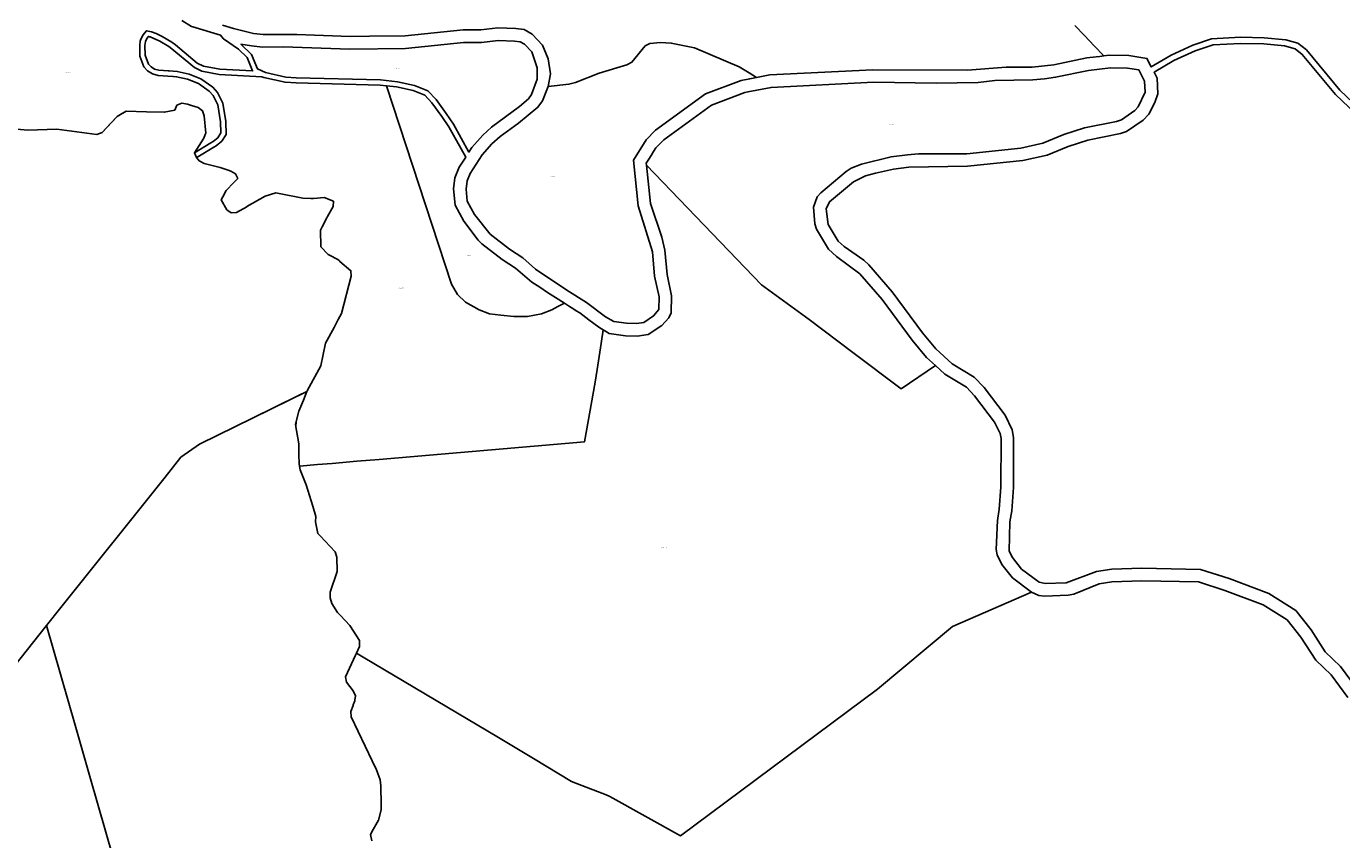
# Model space of a CAD drawing. Units: metres. Extents: x 462997 to 500160, y 9960150 to 9996225.
# Drawn here: x 484914 to 486163, y 9973200 to 9973973 of the extents above; entities that cross this region are included whole.
import ezdxf
from ezdxf.enums import TextEntityAlignment as Align

# ---------------------------------------------------------------- set-up
doc = ezdxf.new("R2010")
doc.units = ezdxf.units.M
doc.header["$MEASUREMENT"] = 0
doc.layers.add('CLAVE_ELOY_ALFARO', color=7, linetype='Continuous')
doc.layers.add('LOTE_ELOY_ALFARO', color=5, linetype='Continuous')
doc.styles.add('Arial', font='arial.ttf')

msp = doc.modelspace()

# ---------------------------------------------------------------- linework, layer by layer
at = {"layer": 'LOTE_ELOY_ALFARO'}
for points in [[(485061.7413, 9973978.445), (485070.9057, 9973972.5373), (485072.2323, 9973972.2195), (485098.4663, 9973964.2141), (485101.12, 9973961.1839), (485101.3563, 9973960.9141), (485115.3861, 9973951.1341), (485123.7661, 9973943.2041), (485128.9659, 9973930.4343), (485097.8163, 9973932.1143), (485082.2265, 9973934.9843), (485076.4365, 9973937.8343), (485055.5612, 9973955.0836), (485052.2567, 9973957.8141), (485043.1967, 9973963.2441), (485037.2146, 9973965.8484), (485033.0669, 9973967.6541), (485028.0769, 9973968.6141), (485024.6369, 9973964.5141), (485022.4369, 9973959.7541), (485022.2813, 9973958.705), (485021.6969, 9973954.7641), (485021.8769, 9973944.5243), (485025.6069, 9973934.2043), (485029.2769, 9973930.3643), (485033.8069, 9973927.5443), (485039.2067, 9973926.1643), (485053.1533, 9973925.1766), (485053.8061, 9973925.1304), (485056.7167, 9973924.9243), (485067.1065, 9973922.5943), (485077.4465, 9973918.3843), (485087.7263, 9973911.2543), (485091.3963, 9973907.1943), (485095.9863, 9973898.1143), (485098.5363, 9973881.9745), (485098.7063, 9973871.5245), (485095.8863, 9973866.9945), (485091.4163, 9973863.3345), (485089.4092, 9973862.13), (485073.6361, 9973852.6645), (485082.7261, 9973866.6745), (485084.0348, 9973870.1741), (485084.5061, 9973871.4345), (485083.0061, 9973887.7645), (485081.4461, 9973892.6045), (485077.3361, 9973895.6243), (485070.8909, 9973897.5883), (485070.8121, 9973897.6123), (485066.9663, 9973898.7843), (485061.7663, 9973899.7443), (485057.1263, 9973897.7643), (485054.9363, 9973893.2145), (485045.0765, 9973891.1445), (485028.2843, 9973891.63), (485008.7567, 9973892.1945), (485000.2769, 9973886.9645), (484986.1469, 9973872.0445), (484980.8769, 9973869.8745), (484942.9873, 9973875.1345), (484915.3975, 9973874.1047), (484905.1875, 9973874.9747)], [(485909.6767, 9973973.6335), (485918.8441, 9973963.9735), (485928.0115, 9973954.3135), (485937.1789, 9973944.6535), (485933.3265, 9973944.2111), (485930.0689, 9973943.8335), (485920.9691, 9973942.7735), (485889.6193, 9973936.1837), (485869.1595, 9973933.9037), (485844.5197, 9973933.8737), (485807.8399, 9973931.1637), (485717.7907, 9973931.5637), (485620.2015, 9973926.6939), (485607.3515, 9973924.2139), (485600.3311, 9973928.5502), (485590.9517, 9973934.3439), (485548.5721, 9973952.3537), (485526.5423, 9973956.8337), (485516.3224, 9973957.4937), (485506.2724, 9973956.4739), (485501.8325, 9973954.2739), (485489.1526, 9973938.6939), (485484.2926, 9973936.3039), (485458.0028, 9973928.3539), (485435.6529, 9973919.2641), (485429.3531, 9973917.7341), (485409.5132, 9973915.5041), (485411.7235, 9973927.6241), (485409.6335, 9973941.7839), (485404.3537, 9973954.9239), (485394.3137, 9973965.4639), (485386.8239, 9973969.6139), (485378.7339, 9973970.7939), (485361.7941, 9973971.1839), (485345.5941, 9973969.4339), (485328.7443, 9973969.4439), (485273.6647, 9973963.8039), (485239.9201, 9973963.3903), (485221.4453, 9973963.1639), (485171.0057, 9973964.9541), (485139.0159, 9973965.0841), (485129.6661, 9973966.0341), (485110.7463, 9973970.5641), (485100.3763, 9973973.7641)], [(486186.7965, 9973888.0537), (486161.4567, 9973912.2435), (486129.7673, 9973950.3635), (486121.5573, 9973956.8133), (486109.9375, 9973960.0133), (486089.5177, 9973961.9433), (486067.1779, 9973962.4633), (486039.5781, 9973960.8035), (486021.6783, 9973954.7535), (486001.2083, 9973945.4035), (485982.3185, 9973934.2535), (485978.1685, 9973942.2535), (485960.9787, 9973944.9435), (485943.0989, 9973945.3435), (485939.8413, 9973944.9661), (485937.1789, 9973944.6535), (485928.0115, 9973954.3135), (485918.8441, 9973963.9735), (485909.6767, 9973973.6335)], [(486178.1559, 9973342.9561), (486162.1259, 9973364.8959), (486147.5461, 9973378.6559), (486134.0663, 9973399.6759), (486119.4963, 9973418.0457), (486093.8167, 9973434.1457), (486056.1869, 9973448.1957), (486029.1671, 9973456.9257), (485973.2077, 9973458.0357), (485944.7279, 9973457.2357), (485930.2981, 9973454.9257), (485901.4383, 9973444.2857), (485881.3985, 9973443.6957), (485875.8085, 9973444.8257), (485859.1987, 9973457.3357), (485850.3987, 9973468.3957), (485847.4089, 9973474.1957), (485848.0989, 9973502.2655), (485849.7589, 9973512.6055), (485851.3889, 9973534.8153), (485851.6089, 9973582.3751), (485850.2789, 9973589.6551), (485843.6589, 9973603.4551), (485823.5991, 9973629.6651), (485814.0793, 9973639.5949), (485793.1393, 9973652.1049), (485777.7095, 9973666.4349), (485765.0297, 9973681.7049), (485736.2599, 9973720.6747), (485714.0701, 9973746.1445), (485709.3201, 9973750.5745), (485690.5803, 9973763.6945), (485685.0505, 9973768.8245), (485675.3705, 9973784.6745), (485673.5305, 9973799.3043), (485676.8205, 9973806.1443), (485699.5503, 9973825.1343), (485711.0003, 9973830.6543), (485720.3801, 9973833.2741), (485737.4401, 9973837.0541), (485751.9199, 9973838.8441), (485807.8093, 9973839.7941), (485860.2689, 9973845.2041), (485883.4287, 9973850.4741), (485903.2785, 9973858.6239), (485922.1283, 9973864.7439), (485953.1381, 9973870.8739), (485958.6981, 9973873.0339), (485974.5379, 9973883.7739), (485979.8479, 9973889.2637), (485985.7979, 9973900.5637), (485988.6679, 9973908.5937), (485987.8079, 9973923.6637), (485984.9779, 9973929.1037), (486003.8277, 9973940.2335), (486023.9375, 9973949.4035), (486040.9375, 9973955.1335), (486067.1671, 9973956.6035), (486089.2769, 9973956.0835), (486108.7369, 9973954.2235), (486119.0167, 9973951.3435), (486125.6267, 9973946.0135), (486157.1563, 9973908.0635), (486182.4961, 9973883.8737)], [(484905.1875, 9973874.9747), (484915.3975, 9973874.1047), (484942.9873, 9973875.1345), (484980.8769, 9973869.8745), (484986.1469, 9973872.0445), (484994.0491, 9973880.3885), (485000.2769, 9973886.9645), (485004.5266, 9973889.5855), (485008.7567, 9973892.1945), (485028.2843, 9973891.63), (485045.0765, 9973891.1445), (485054.9363, 9973893.2145), (485057.1263, 9973897.7643), (485061.7663, 9973899.7443), (485066.9663, 9973898.7843), (485070.8121, 9973897.6123), (485070.8909, 9973897.5883), (485077.3361, 9973895.6243), (485081.4461, 9973892.6045), (485083.0061, 9973887.7645), (485084.5061, 9973871.4345), (485084.0348, 9973870.1741), (485082.7261, 9973866.6745), (485073.6361, 9973852.6645), (485075.7317, 9973848.1003), (485078.0459, 9973845.0647), (485079.4533, 9973844.2868), (485082.7859, 9973842.4447), (485098.1557, 9973838.7447), (485105.6131, 9973836.069), (485108.1057, 9973835.1747), (485112.6355, 9973832.7747), (485114.8355, 9973828.3347), (485111.0557, 9973824.4496), (485103.7055, 9973816.8947), (485100.5603, 9973810.8167), (485099.1155, 9973808.0247), (485104.3255, 9973798.5047), (485108.6455, 9973795.4847), (485113.6655, 9973795.9947), (485123.3336, 9973801.4627), (485123.4221, 9973801.5128), (485140.9653, 9973811.4347), (485151.0651, 9973814.5447), (485154.2863, 9973813.9173), (485176.6349, 9973809.5647), (485184.2299, 9973809.2312), (485186.6549, 9973809.1247), (485196.9047, 9973810.1447), (485205.5947, 9973806.5947), (485205.2747, 9973801.5947), (485200.165, 9973792.0262), (485199.5586, 9973790.8907), (485194.9249, 9973782.2138), (485193.2647, 9973779.1049), (485193.7345, 9973763.4349), (485200.6645, 9973756.1749), (485202.0772, 9973755.4115), (485209.9543, 9973751.1549), (485211.3731, 9973749.9394), (485211.8602, 9973749.5221), (485222.2343, 9973740.6349), (485222.5441, 9973735.6149), (485213.3641, 9973700.1151), (485210.2941, 9973694.3561), (485206.2749, 9973686.8165), (485198.2941, 9973671.8453), (485193.8241, 9973650.2353), (485180.7441, 9973626.5155), (485180.5709, 9973626.0973), (485180.5423, 9973626.0832), (485172.4361, 9973622.1007), (485172.3886, 9973622.0773), (485128.899, 9973600.7115), (485096.0715, 9973584.5837), (485078.5747, 9973575.9707), (485060.6419, 9973563.4959), (485045.8329, 9973544.6969), (484946.8001, 9973420.6355), (484933.2657, 9973403.6505), (484852.0935, 9973301.7841)], [(485034.4701, 9973051.0151), (484974.4505, 9973260.1469), (484960.3952, 9973309.1208), (484933.2657, 9973403.6505), (484946.8001, 9973420.6355), (485045.8329, 9973544.6969), (485060.6419, 9973563.4959), (485078.5747, 9973575.9707), (485096.0715, 9973584.5837), (485128.899, 9973600.7115), (485180.5451, 9973626.0939), (485180.5423, 9973626.0832), (485180.5028, 9973625.9328), (485180.4939, 9973625.8991), (485179.9199, 9973624.4951), (485177.1327, 9973617.7974), (485172.7529, 9973607.2725), (485169.6763, 9973595.0317), (485170.1339, 9973592.3057), (485172.1839, 9973580.0957), (485172.8841, 9973575.9253), (485172.9679, 9973566.2195), (485173.0465, 9973557.1167), (485173.4937, 9973555.0257), (485174.2037, 9973551.4757), (485179.9237, 9973537.1459), (485186.1335, 9973516.9559), (485188.8335, 9973507.0759), (485188.7135, 9973502.0659), (485190.7633, 9973491.1561), (485193.0457, 9973488.7354), (485207.2731, 9973473.6461), (485209.0331, 9973468.5961), (485209.1331, 9973455.0161), (485202.6229, 9973435.3263), (485202.7029, 9973429.8963), (485204.2529, 9973424.6363), (485209.6929, 9973415.9463), (485212.0985, 9973413.3833), (485212.3026, 9973413.1658), (485221.3127, 9973403.5663), (485230.5925, 9973389.5665), (485230.453, 9973383.7361), (485227.5537, 9973377.4667), (485226.5825, 9973375.3665), (485217.0425, 9973354.7867), (485218.1825, 9973349.9567), (485224.4623, 9973341.6667), (485226.6623, 9973337.0267), (485226.0107, 9973332.6825), (485225.9123, 9973332.0267), (485224.5585, 9973328.4704), (485224.3127, 9973327.8246), (485222.1323, 9973322.0967), (485222.6423, 9973316.8567), (485242.4424, 9973275.2005), (485246.5319, 9973266.5969), (485250.0717, 9973257.1169), (485250.7817, 9973251.4571), (485250.8608, 9973233.4076), (485250.8815, 9973228.6971), (485248.5615, 9973218.9271), (485243.56, 9973210.0007), (485240.9415, 9973205.3273), (485242.2515, 9973199.0273)], [(485242.2515, 9973199.0273), (485240.9415, 9973205.3273), (485243.56, 9973210.0007), (485248.5615, 9973218.9271), (485250.8815, 9973228.6971), (485250.8608, 9973233.4076), (485250.7817, 9973251.4571), (485250.0717, 9973257.1169), (485246.5319, 9973266.5969), (485242.4424, 9973275.2005), (485222.6423, 9973316.8567), (485222.1323, 9973322.0967), (485224.3127, 9973327.8246), (485224.5585, 9973328.4704), (485225.9123, 9973332.0267), (485226.0107, 9973332.6825), (485226.6623, 9973337.0267), (485224.4623, 9973341.6667), (485218.1825, 9973349.9567), (485217.0425, 9973354.7867), (485226.5825, 9973375.3665), (485227.5537, 9973377.4667), (485230.8921, 9973375.4798), (485233.9443, 9973373.6632), (485362.3653, 9973297.2301), (485395.5205, 9973277.4969), (485431.8801, 9973255.5969), (485437.5754, 9973253.3489), (485464.5386, 9973242.7062), (485468.1597, 9973241.2769), (485535.3391, 9973203.9871), (485722.3981, 9973343.1163), (485793.4077, 9973402.7759), (485868.4571, 9973435.4259), (485875.4771, 9973432.2459), (485880.8971, 9973431.7059), (485903.2569, 9973432.4359), (485908.7167, 9973433.5657), (485932.9567, 9973443.2357), (485944.9065, 9973445.2557), (485973.3263, 9973446.0557), (486027.1857, 9973445.0157), (486052.0655, 9973436.9257), (486088.5051, 9973423.3357), (486111.3549, 9973409.0257), (486124.3447, 9973392.6359), (486138.4545, 9973370.7959), (486153.1743, 9973356.8859), (486168.9541, 9973335.2161)]]:
    msp.add_lwpolyline(points, dxfattribs=at)
for points in [[(485255.9949, 9973916.2681), (485317.8935, 9973728.0149), (485323.5935, 9973717.9749), (485331.2233, 9973710.6949), (485344.1732, 9973703.5351), (485353.9431, 9973699.7151), (485364.533, 9973698.5251), (485376.8429, 9973697.1751), (485390.0528, 9973697.1751), (485403.2827, 9973699.7849), (485413.0926, 9973703.6249), (485415.8726, 9973705.0949), (485418.6525, 9973706.5649), (485421.4325, 9973708.0349), (485424.9567, 9973709.8985), (485429.7741, 9973706.8001), (485433.0367, 9973704.7017), (485436.2995, 9973702.6033), (485439.5621, 9973700.5049), (485448.1021, 9973694.0849), (485457.6219, 9973686.9251), (485460.0943, 9973685.4575), (485461.9349, 9973684.3651), (485459.9493, 9973671.5875), (485458.0367, 9973659.2801), (485456.1243, 9973646.9727), (485454.2117, 9973634.6653), (485444.1115, 9973578.2655), (485248.9813, 9973561.5083), (485227.9101, 9973559.6988), (485204.3306, 9973557.6739), (485190.586, 9973556.4936), (485190.5748, 9973556.4926), (485173.4937, 9973555.0257), (485173.0737, 9973557.1457), (485172.9821, 9973566.2198), (485172.8841, 9973575.9253), (485172.8839, 9973575.9457), (485172.1839, 9973580.0957), (485170.1339, 9973592.3057), (485170.2541, 9973597.3155), (485172.7741, 9973607.2755), (485177.1327, 9973617.7974), (485180.5028, 9973625.9328), (485180.5709, 9973626.0973), (485180.7441, 9973626.5155), (485193.8241, 9973650.2353), (485198.2941, 9973671.8453), (485206.2749, 9973686.8165), (485210.2941, 9973694.3561), (485213.3641, 9973700.1151), (485222.5441, 9973735.6149), (485222.2343, 9973740.6349), (485211.8602, 9973749.5221), (485211.3731, 9973749.9394), (485209.9543, 9973751.1549), (485202.0772, 9973755.4115), (485200.6645, 9973756.1749), (485193.7345, 9973763.4349), (485193.2647, 9973779.1049), (485194.9249, 9973782.2138), (485199.5586, 9973790.8907), (485200.165, 9973792.0262), (485205.2747, 9973801.5947), (485205.5947, 9973806.5947), (485196.9047, 9973810.1447), (485186.6549, 9973809.1247), (485184.2299, 9973809.2312), (485176.6349, 9973809.5647), (485154.2863, 9973813.9173), (485151.0651, 9973814.5447), (485140.9653, 9973811.4347), (485123.4221, 9973801.5128), (485123.3336, 9973801.4627), (485113.6655, 9973795.9947), (485108.6455, 9973795.4847), (485104.3255, 9973798.5047), (485099.1155, 9973808.0247), (485100.5603, 9973810.8167), (485103.7055, 9973816.8947), (485111.0557, 9973824.4496), (485114.8355, 9973828.3347), (485112.6355, 9973832.7747), (485108.1057, 9973835.1747), (485105.6131, 9973836.069), (485098.1557, 9973838.7447), (485082.7859, 9973842.4447), (485079.4533, 9973844.2868), (485078.0459, 9973845.0647), (485075.7317, 9973848.1003), (485076.2059, 9973848.3845), (485078.4135, 9973849.7078), (485092.2368, 9973857.9942), (485094.3059, 9973859.2345), (485099.6959, 9973863.6545), (485103.7359, 9973870.1345), (485103.5259, 9973882.4045), (485100.8061, 9973899.6643), (485095.6519, 9973909.8647), (485095.5561, 9973910.0543), (485091.0461, 9973915.0343), (485079.8463, 9973922.8043), (485068.6065, 9973927.3743), (485057.4465, 9973929.8843), (485049.7717, 9973930.4256), (485048.7497, 9973930.4977), (485040.0067, 9973931.1143), (485035.7867, 9973932.1943), (485032.4567, 9973934.2743), (485029.9467, 9973936.8943), (485026.8569, 9973945.4443), (485026.7069, 9973954.4341), (485027.2769, 9973958.3141), (485028.8969, 9973961.8141), (485028.9752, 9973961.907), (485029.917, 9973963.0255), (485030.0169, 9973963.1441), (485031.1291, 9973962.9373), (485031.5769, 9973962.8541), (485040.9067, 9973958.7941), (485049.3667, 9973953.7141), (485050.5433, 9973952.7419), (485073.7063, 9973933.6043), (485080.6363, 9973930.1943), (485097.2261, 9973927.1343), (485137.6659, 9973924.9543), (485139.6157, 9973924.0443), (485159.7655, 9973919.6043), (485170.1555, 9973918.9443), (485249.9947, 9973916.9441)], [(485387.2037, 9973955.6839), (485394.1437, 9973948.4239), (485399.2237, 9973933.2639), (485399.1837, 9973922.6141), (485393.8237, 9973907.9141), (485390.8037, 9973903.8041), (485382.2837, 9973896.4841), (485355.9339, 9973877.0443), (485347.6141, 9973869.5143), (485337.1041, 9973857.6443), (485334.3841, 9973853.3643), (485319.6243, 9973879.9243), (485312.7143, 9973889.9843), (485303.1345, 9973903.3141), (485295.2345, 9973911.6041), (485282.7847, 9973916.5241), (485266.3847, 9973920.1341), (485250.3349, 9973921.9341), (485170.3757, 9973923.9441), (485160.4657, 9973924.5743), (485141.2259, 9973928.8043), (485133.5859, 9973932.3641), (485127.9861, 9973946.0941), (485117.8361, 9973955.6941), (485127.7761, 9973954.1841), (485138.4059, 9973953.1041), (485157.8357, 9973953.2741), (485221.2753, 9973951.1741), (485274.1347, 9973951.8341), (485329.1843, 9973957.4439), (485346.3141, 9973957.4639), (485362.2239, 9973959.1839), (485377.6739, 9973958.8239), (485382.8839, 9973958.0839)], [(485500.5621, 9973691.5049), (485493.5221, 9973690.5549), (485483.8821, 9973690.7849), (485472.0123, 9973692.3449), (485464.1923, 9973696.9749), (485446.0925, 9973710.5849), (485427.1627, 9973722.0649), (485397.5829, 9973742.0349), (485385.6431, 9973752.7447), (485372.7433, 9973761.0647), (485354.5433, 9973775.2147), (485339.6035, 9973794.0247), (485332.8237, 9973806.8445), (485331.6637, 9973818.1745), (485332.6037, 9973826.0245), (485335.6235, 9973833.0745), (485346.9035, 9973850.7943), (485356.0235, 9973861.0043), (485363.9633, 9973868.1843), (485381.5433, 9973880.7643), (485399.7831, 9973895.8341), (485404.3231, 9973902.0441), (485409.5132, 9973915.5041), (485429.3531, 9973917.7341), (485435.6529, 9973919.2641), (485458.0028, 9973928.3539), (485484.2926, 9973936.3039), (485489.1526, 9973938.6939), (485501.8325, 9973954.2739), (485506.2724, 9973956.4739), (485516.3224, 9973957.4937), (485526.5423, 9973956.8337), (485548.5721, 9973952.3537), (485590.9517, 9973934.3439), (485600.3311, 9973928.5502), (485607.3515, 9973924.2139), (485601.0152, 9973922.9881), (485592.9815, 9973921.4339), (485559.0717, 9973908.5439), (485511.5921, 9973874.2241), (485502.6021, 9973864.9043), (485490.6323, 9973845.4943), (485495.1521, 9973802.4045), (485508.6421, 9973758.4347), (485510.6419, 9973735.3447), (485514.8419, 9973715.9449), (485514.6919, 9973703.7649), (485509.7719, 9973697.7449)], [(485975.9879, 9973920.7237), (485976.5779, 9973910.2637), (485969.9879, 9973896.2137), (485966.5681, 9973892.7437), (485954.0481, 9973884.0539), (485949.4081, 9973882.2839), (485918.9885, 9973876.3039), (485899.1985, 9973869.8739), (485879.3787, 9973861.7639), (485858.3889, 9973857.0341), (485807.0993, 9973851.7541), (485761.1499, 9973851.5641), (485750.6799, 9973850.7641), (485735.1801, 9973848.8241), (485707.0403, 9973841.9541), (485697.3403, 9973838.0041), (485692.4603, 9973834.7743), (485668.3905, 9973814.6543), (485664.9607, 9973810.7743), (485661.6007, 9973801.0343), (485662.7007, 9973785.1345), (485664.2507, 9973780.0845), (485675.9205, 9973761.0145), (485683.2805, 9973754.1645), (485705.4603, 9973737.7747), (485726.8201, 9973713.2647), (485755.3697, 9973674.5849), (485768.9797, 9973658.1949), (485777.2878, 9973650.5239), (485744.6695, 9973628.5551), (485698.9538, 9973662.9182), (485657.3305, 9973694.2049), (485612.0209, 9973727.3947), (485503.0322, 9973840.8043), (485502.8021, 9973842.9343), (485505.0795, 9973846.5367), (485507.3571, 9973850.1393), (485509.6345, 9973853.7417), (485511.9121, 9973857.3443), (485519.4019, 9973865.1041), (485564.6415, 9973897.8941), (485596.2513, 9973909.8939), (485599.22, 9973910.4717), (485621.2211, 9973914.7539), (485718.4503, 9973919.5939), (485777.9497, 9973918.8437), (485818.0593, 9973919.3737), (485833.7693, 9973921.3037), (485869.7089, 9973921.9337), (485880.7987, 9973922.9337), (485891.4887, 9973924.3537), (485922.7585, 9973930.9337), (485943.6983, 9973933.3737), (485959.7781, 9973933.0037), (485970.5981, 9973931.2937)], [(485390.0528, 9973697.1751), (485376.8429, 9973697.1751), (485364.533, 9973698.5251), (485353.9431, 9973699.7151), (485344.1732, 9973703.5351), (485331.2233, 9973710.6949), (485323.5935, 9973717.9749), (485317.8935, 9973728.0149), (485255.9949, 9973916.2681), (485265.6143, 9973915.1841), (485281.3041, 9973911.7341), (485292.3741, 9973907.3541), (485299.2739, 9973900.1143), (485308.6939, 9973887.0143), (485315.3539, 9973877.3043), (485331.3237, 9973848.5645), (485325.1837, 9973838.9145), (485320.9837, 9973828.9845), (485319.6937, 9973818.3645), (485321.4237, 9973802.8647), (485329.4237, 9973787.6447), (485343.0035, 9973769.5747), (485346.6835, 9973766.1447), (485365.7633, 9973751.2947), (485378.5131, 9973743.0649), (485394.0831, 9973729.7549), (485401.5919, 9973724.9255), (485409.1009, 9973720.0961), (485416.6099, 9973715.2669), (485424.9567, 9973709.8985), (485421.4325, 9973708.0349), (485418.6525, 9973706.5649), (485415.8726, 9973705.0949), (485413.0926, 9973703.6249), (485403.2827, 9973699.7849)], [(485657.3305, 9973694.2049), (485698.9538, 9973662.9182), (485744.6695, 9973628.5551), (485777.2878, 9973650.5239), (485786.1589, 9973642.3349), (485806.7585, 9973629.9551), (485814.4985, 9973621.8351), (485833.5583, 9973596.9551), (485838.7381, 9973586.1851), (485839.6681, 9973581.1551), (485839.4379, 9973535.2153), (485837.8977, 9973514.1555), (485836.1977, 9973503.5455), (485834.9277, 9973476.0057), (485835.8477, 9973470.7557), (485840.4475, 9973461.6757), (485850.5873, 9973448.9057), (485868.4571, 9973435.4259), (485793.4077, 9973402.7759), (485722.3981, 9973343.1163), (485535.3391, 9973203.9871), (485468.1597, 9973241.2769), (485464.5386, 9973242.7062), (485437.5754, 9973253.3489), (485431.8801, 9973255.5969), (485395.5205, 9973277.4969), (485362.3653, 9973297.2301), (485233.9443, 9973373.6632), (485230.8921, 9973375.4798), (485227.5537, 9973377.4667), (485230.4525, 9973383.7165), (485230.453, 9973383.7361), (485230.5925, 9973389.5665), (485221.3127, 9973403.5663), (485212.3026, 9973413.1658), (485212.0985, 9973413.3833), (485209.6929, 9973415.9463), (485204.2529, 9973424.6363), (485202.7029, 9973429.8963), (485202.6229, 9973435.3263), (485209.1331, 9973455.0161), (485209.0331, 9973468.5961), (485207.2731, 9973473.6461), (485193.0457, 9973488.7354), (485190.7633, 9973491.1561), (485188.7135, 9973502.0659), (485188.8335, 9973507.0759), (485186.1335, 9973516.9559), (485179.9237, 9973537.1459), (485174.2037, 9973551.4757), (485173.4937, 9973555.0257), (485190.5748, 9973556.4926), (485190.586, 9973556.4936), (485204.3306, 9973557.6739), (485227.9101, 9973559.6988), (485248.9813, 9973561.5083), (485444.1115, 9973578.2655), (485454.2117, 9973634.6653), (485456.1243, 9973646.9727), (485458.0367, 9973659.2801), (485459.9493, 9973671.5875), (485461.9349, 9973684.3651), (485465.0393, 9973682.5225), (485467.5117, 9973681.0551), (485483.1217, 9973678.8151), (485494.1815, 9973678.5551), (485504.6615, 9973679.9851), (485517.3913, 9973688.4649), (485524.2513, 9973696.0349), (485526.4413, 9973700.5749), (485526.8115, 9973716.6449), (485522.4915, 9973737.2147), (485520.5217, 9973760.2347), (485517.4617, 9973772.6345), (485506.9221, 9973804.6145), (485503.0322, 9973840.8043), (485612.0209, 9973727.3947)]]:
    msp.add_lwpolyline(points, close=True, dxfattribs=at)

# ---------------------------------------------------------------- texts
at = {"layer": 'CLAVE_ELOY_ALFARO', "color": 7, "style": 'Arial'}
for s, p in [('3042301001', (484953.8957, 9973928.1197)), ('3042301001', (485266.34, 9973932.5069)), ('3042202001', (485735.3803, 9973878.7104)), ('3042302001', (485413.3929, 9973829.6879)), ('3042302001', (485334.8575, 9973754.4102)), ('3042303001', (485269.7322, 9973723.8351)), ('3052301001', (485519.4237, 9973477.27))]:
    msp.add_text(s, height=0.635, dxfattribs=at).set_placement(p, align=Align.BOTTOM_CENTER)

doc.saveas('drawing.dxf')
